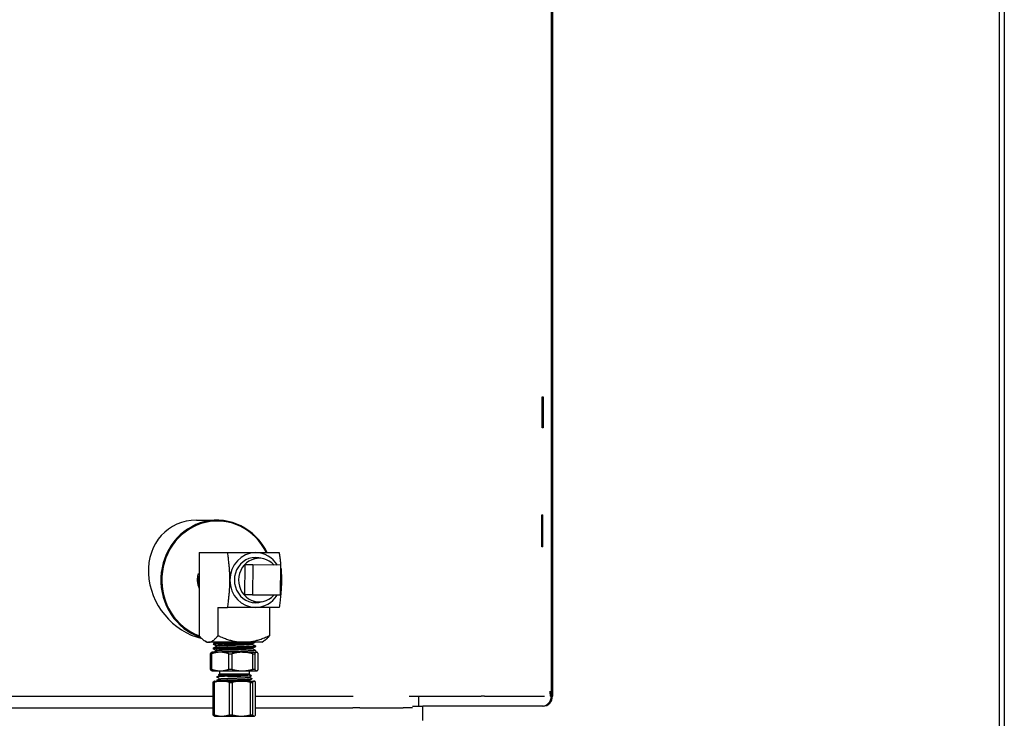
# Model space of a CAD drawing. Extents: x 28.99 to 38.97, y 2.9 to 9.85.
# Drawn here: x 31.83 to 32.22, y 5.62 to 5.9 of the extents above; entities that cross this region are included whole.
import ezdxf

# ---------------------------------------------------------------- set-up
doc = ezdxf.new("R2010")
doc.units = 0
doc.header["$MEASUREMENT"] = 0
doc.layers.add('1', color=1, linetype='Continuous', lineweight=30)
doc.layers.add('Visible Edges(ANSI)', color=7, linetype='Continuous', lineweight=30)

# ---------------------------------------------------------------- blocks, each defined once
blk = doc.blocks.new('A$C5E5E43F4')
at = {"layer": 'Visible Edges(ANSI)'}
for p, q in [((0.12011, -0.55849), (0.12011, -1.31573)), ((0.11801, -0.57436), (0.11801, -1.29985)), ((-0.06013, -1.19174), (-0.06013, -0.67101)), ((-0.0597, -0.67101), (-0.0597, -1.19174)), ((-0.06375, -1.08493), (-0.06375, -1.07254)), ((-0.06375, -1.07254), (-0.06345, -1.07254)), ((-0.06345, -1.07254), (-0.06345, -1.08493)), ((-0.06345, -1.08493), (-0.06375, -1.08493)), ((-0.06391, -1.13224), (-0.06391, -1.11954)), ((-0.06391, -1.11954), (-0.06361, -1.11954)), ((-0.06358, -1.11969), (-0.06391, -1.11969)), ((-0.06361, -1.11954), (-0.06361, -1.11969)), ((-0.06358, -1.13207), (-0.06358, -1.11969)), ((-0.20131, -1.12167), (-0.19317, -1.12167)), ((-0.06391, -1.13207), (-0.06358, -1.13207)), ((-0.06361, -1.13224), (-0.06391, -1.13224)), ((-0.06361, -1.13207), (-0.06361, -1.13224)), ((-0.20027, -1.13457), (-0.20027, -1.16764)), ((-0.20027, -1.13457), (-0.18896, -1.13457)), ((-0.18213, -1.15135), (-0.18196, -1.13945)), ((-0.17892, -1.13945), (-0.18196, -1.13945)), ((-0.17892, -1.13945), (-0.17909, -1.15135)), ((-0.16774, -1.13962), (-0.17892, -1.13945)), ((-0.17866, -1.13696), (-0.17715, -1.13683)), ((-0.1679, -1.15153), (-0.16774, -1.13962)), ((-0.17094, -1.15153), (-0.18213, -1.15135)), ((-0.17909, -1.15135), (-0.18213, -1.15135)), ((-0.17909, -1.15135), (-0.1679, -1.15153)), ((-0.1679, -1.15153), (-0.17094, -1.15153)), ((-0.17866, -1.15401), (-0.17715, -1.15414)), ((-0.1928, -1.1564), (-0.1928, -1.16764)), ((-0.1928, -1.1564), (-0.18896, -1.1564)), ((-0.17229, -1.1564), (-0.17229, -1.16764)), ((-0.19719, -1.17025), (-0.19789, -1.16985)), ((-0.19719, -1.17025), (-0.19654, -1.17025)), ((-0.18255, -1.17025), (-0.19654, -1.17025)), ((-0.19465, -1.17085), (-0.19466, -1.1711)), ((-0.17537, -1.17025), (-0.18255, -1.17025)), ((-0.17903, -1.17107), (-0.17903, -1.17086)), ((-0.17537, -1.17025), (-0.17467, -1.16985)), ((-0.19581, -1.17483), (-0.1954, -1.17483)), ((-0.19581, -1.18102), (-0.19581, -1.17483)), ((-0.1954, -1.17483), (-0.1954, -1.18102)), ((-0.19521, -1.17422), (-0.19533, -1.17429)), ((-0.19192, -1.17422), (-0.19521, -1.17422)), ((-0.19471, -1.17261), (-0.19472, -1.17286)), ((-0.19362, -1.17371), (-0.19362, -1.1735)), ((-0.19356, -1.17194), (-0.19356, -1.17173)), ((-0.1831, -1.17422), (-0.19192, -1.17422)), ((-0.18844, -1.18102), (-0.18844, -1.17483)), ((-0.18844, -1.17483), (-0.1873, -1.17483)), ((-0.1873, -1.17483), (-0.1873, -1.18102)), ((-0.1831, -1.17422), (-0.17746, -1.17422)), ((-0.17897, -1.17284), (-0.17897, -1.17262)), ((-0.17891, -1.18102), (-0.17891, -1.17483)), ((-0.17891, -1.17483), (-0.17818, -1.17483)), ((-0.17818, -1.17483), (-0.17818, -1.18102)), ((-0.17788, -1.17173), (-0.17787, -1.17198)), ((-0.17783, -1.1735), (-0.1778, -1.17422)), ((-0.17735, -1.17422), (-0.17746, -1.17422)), ((-0.17735, -1.17422), (-0.17724, -1.17429)), ((-0.17675, -1.18102), (-0.17675, -1.17483)), ((-0.19581, -1.18102), (-0.1954, -1.18102)), ((-0.19521, -1.18164), (-0.19533, -1.18157)), ((-0.19521, -1.18164), (-0.19192, -1.18164)), ((-0.19222, -1.18278), (-0.19265, -1.18321)), ((-0.19237, -1.18338), (-0.19264, -1.18322)), ((-0.19222, -1.18164), (-0.19222, -1.18278)), ((-0.19222, -1.18278), (-0.18034, -1.18278)), ((-0.19192, -1.18164), (-0.1831, -1.18164)), ((-0.18844, -1.18102), (-0.1873, -1.18102)), ((-0.18321, -1.18293), (-0.18039, -1.18293)), ((-0.1831, -1.18164), (-0.17746, -1.18164)), ((-0.18034, -1.18164), (-0.18034, -1.18278)), ((-0.18034, -1.18278), (-0.1795, -1.18363)), ((-0.17891, -1.18102), (-0.17818, -1.18102)), ((-0.17746, -1.18164), (-0.17735, -1.18164)), ((-0.17735, -1.18164), (-0.17724, -1.18157)), ((-0.19474, -1.18623), (-0.19432, -1.18623)), ((-0.19474, -1.19915), (-0.19474, -1.18623)), ((-0.19422, -1.18571), (-0.19432, -1.18577)), ((-0.19432, -1.18623), (-0.19432, -1.19915)), ((-0.19422, -1.18571), (-0.19129, -1.18571)), ((-0.19323, -1.18403), (-0.19323, -1.1842)), ((-0.19323, -1.18535), (-0.19323, -1.18552)), ((-0.19237, -1.18337), (-0.19237, -1.18353)), ((-0.19237, -1.18469), (-0.19237, -1.18485)), ((-0.19129, -1.18571), (-0.18346, -1.18571)), ((-0.18907, -1.18379), (-0.18376, -1.18379)), ((-0.18826, -1.18623), (-0.18711, -1.18623)), ((-0.18826, -1.19915), (-0.18826, -1.18623)), ((-0.18711, -1.18623), (-0.18711, -1.19915)), ((-0.18346, -1.18571), (-0.17844, -1.18571)), ((-0.18019, -1.18404), (-0.18019, -1.1842)), ((-0.18019, -1.18536), (-0.18019, -1.18552)), ((-0.1798, -1.18623), (-0.17907, -1.18623)), ((-0.1798, -1.19915), (-0.1798, -1.18623)), ((-0.17934, -1.18469), (-0.17934, -1.18486)), ((-0.17907, -1.18623), (-0.17907, -1.19915)), ((-0.17844, -1.18571), (-0.17834, -1.18571)), ((-0.17834, -1.18571), (-0.17824, -1.18577)), ((-0.17782, -1.19915), (-0.17782, -1.18623)), ((-0.2963, -1.19174), (-0.19474, -1.19174)), ((-0.17782, -1.19174), (-0.13904, -1.19174)), ((-0.11677, -1.19174), (-0.08807, -1.19174)), ((-0.11293, -1.19302), (-0.11293, -1.19174)), ((-0.11293, -1.19571), (-0.11293, -1.19174)), ((-0.11293, -1.19302), (-0.11293, -1.19302)), ((-0.0868, -1.19174), (-0.08807, -1.19174)), ((-0.0868, -1.19174), (-0.06286, -1.19174)), ((-0.0605, -1.19174), (-0.06045, -1.19174)), ((-0.06013, -1.19174), (-0.06045, -1.19174)), ((-0.29248, -1.19634), (-0.19474, -1.19634)), ((-0.17782, -1.19634), (-0.1391, -1.19634)), ((-0.13639, -1.19634), (-0.11911, -1.19635)), ((-0.11534, -1.19571), (-0.11134, -1.19571)), ((-0.06343, -1.19571), (-0.11134, -1.19571)), ((-0.11134, -1.2014), (-0.11134, -1.19571)), ((-0.19474, -1.19915), (-0.19432, -1.19915)), ((-0.19422, -1.19968), (-0.19432, -1.19962)), ((-0.19422, -1.19968), (-0.19129, -1.19968)), ((-0.19129, -1.19968), (-0.18346, -1.19968)), ((-0.18826, -1.19915), (-0.18711, -1.19915)), ((-0.18346, -1.19968), (-0.17844, -1.19968)), ((-0.1798, -1.19915), (-0.17907, -1.19915)), ((-0.17844, -1.19968), (-0.17834, -1.19968)), ((-0.17834, -1.19968), (-0.17824, -1.19962))]:
    blk.add_line(p, q, dxfattribs=at)
for centre, major_axis, ratio, start_param, end_param in [((-0.19317, -1.14548), (0, -0.02381), 0.939693, 2.046765, 5.984884), ((-0.19306, -1.14548), (0, 0.0235), 0.939693, 5.195337, 9.094962), ((-0.19786, -1.14548), (0.01465, -0.02029), 0.850705, 2.590715, 5.517448), ((-0.17781, -1.14549), (0, 0.01091), 0.939693, 0, 1.570796), ((-0.17781, -1.14549), (0, 0.00901), 0.939693, 5.979067, 9.728896), ((-0.17645, -1.14549), (0, -0.00869), 0.939693, 2.31825, 7.085652), ((-0.17781, -1.14549), (0, 0.01091), 0.939693, 5.282192, 6.283185), ((-0.17781, -1.14549), (0, -0.01091), 0.939693, 1.570796, 1.783669), ((-0.17781, -1.14549), (0, -0.01091), 0.939693, 4.712389, 6.283185), ((-0.17781, -1.14549), (0, -0.01091), 0.939693, 1.328655, 1.570796), ((-0.17781, -1.14549), (0, -0.01091), 0.939693, 0, 0.984382), ((-0.06386, -1.19174), (0, -0.00397), 0.939693, 0, 1.570796), ((-0.06343, -1.19174), (0, -0.00397), 0.939693, 0, 1.570796), ((-0.1391, -1.19635), (0.00794, 0), 0.001361, 1.221752, 1.570818), ((-0.12182, -1.19636), (0.00794, 0), 0.001361, 0.614478, 1.221752)]:
    blk.add_ellipse(centre, major_axis=major_axis, ratio=ratio, start_param=start_param, end_param=end_param, dxfattribs=at)
for points, weights in [([(-0.18807, -1.14549), (-0.18807, -1.14096), (-0.18896, -1.13457)], [3.93030264972, 3.93030264972, 3.25596932349]), ([(-0.18896, -1.13457), (-0.18206, -1.13457), (-0.17781, -1.13457)], [3.25596932349, 3.93030264972, 3.93030264972]), ([(-0.17781, -1.13457), (-0.17356, -1.13457), (-0.16845, -1.13457)], [3.93030264972, 3.93030264972, 3.25596932349]), ([(-0.16845, -1.13457), (-0.16806, -1.13737), (-0.16785, -1.13962)], [3.25596932349, 3.52045764552, 3.68120784611]), ([(-0.16775, -1.14071), (-0.16755, -1.1432), (-0.16755, -1.14549)], [3.75811001518, 3.93030264972, 3.93030264972]), ([(-0.18896, -1.1564), (-0.18807, -1.15001), (-0.18807, -1.14549)], [3.25596932349, 3.93030264972, 3.93030264972]), ([(-0.16755, -1.14549), (-0.16755, -1.15001), (-0.16845, -1.1564)], [3.93030264972, 3.93030264972, 3.25596932349]), ([(-0.17781, -1.1564), (-0.18206, -1.1564), (-0.18896, -1.1564)], [2.19825184215, 2.19825184215, 1.82109145306]), ([(-0.16845, -1.1564), (-0.17356, -1.1564), (-0.17781, -1.1564)], [1.82109145306, 2.19825184215, 2.19825184215]), ([(-0.20027, -1.16764), (-0.19808, -1.17025), (-0.19654, -1.17025)], [3.25596932349, 3.93030264972, 3.93030264972]), ([(-0.19654, -1.17025), (-0.19499, -1.17025), (-0.1928, -1.16764)], [3.93030264972, 3.93030264972, 3.25596932349]), ([(-0.1928, -1.16764), (-0.1868, -1.17025), (-0.18255, -1.17025)], [1.82109145306, 2.19825184215, 2.19825184215]), ([(-0.18255, -1.17025), (-0.1783, -1.17025), (-0.17229, -1.16764)], [2.19825184215, 2.19825184215, 1.82109145306]), ([(-0.17229, -1.16764), (-0.17365, -1.16926), (-0.17467, -1.16985)], [3.25596932349, 3.64324502967, 3.80810480776]), ([(-0.19581, -1.17483), (-0.19556, -1.17442), (-0.19533, -1.17429)], [1.73726744832, 1.8057906772, 1.82894448969]), ([(-0.19192, -1.17422), (-0.19356, -1.17422), (-0.1954, -1.17483)], [1.84076079846, 1.84076079846, 1.73726744832]), ([(-0.18844, -1.17483), (-0.19028, -1.17422), (-0.19192, -1.17422)], [1.73726744832, 1.84076079846, 1.84076079846]), ([(-0.1831, -1.17422), (-0.18508, -1.17422), (-0.1873, -1.17483)], [1.84076079846, 1.84076079846, 1.73726744832]), ([(-0.17891, -1.17483), (-0.18112, -1.17422), (-0.1831, -1.17422)], [1.73726744832, 1.84076079846, 1.84076079846]), ([(-0.17746, -1.17422), (-0.1778, -1.17422), (-0.17818, -1.17483)], [1.84076079846, 1.84076079846, 1.73726744832]), ([(-0.17675, -1.17483), (-0.17713, -1.17422), (-0.17746, -1.17422)], [1.73726744832, 1.84076079846, 1.84076079846]), ([(-0.19533, -1.18157), (-0.19556, -1.18144), (-0.19581, -1.18102)], [1.82894448969, 1.8057906772, 1.73726744832]), ([(-0.1954, -1.18102), (-0.19356, -1.18164), (-0.19192, -1.18164)], [1.73726744832, 1.84076079846, 1.84076079846]), ([(-0.19192, -1.18164), (-0.19028, -1.18164), (-0.18844, -1.18102)], [1.84076079846, 1.84076079846, 1.73726744832]), ([(-0.1873, -1.18102), (-0.18508, -1.18164), (-0.1831, -1.18164)], [1.73726744832, 1.84076079846, 1.84076079846]), ([(-0.1831, -1.18164), (-0.18112, -1.18164), (-0.17891, -1.18102)], [1.84076079846, 1.84076079846, 1.73726744832]), ([(-0.17818, -1.18102), (-0.1778, -1.18164), (-0.17746, -1.18164)], [1.73726744832, 1.84076079846, 1.84076079846]), ([(-0.17746, -1.18164), (-0.17713, -1.18164), (-0.17675, -1.18102)], [1.84076079846, 1.84076079846, 1.73726744832]), ([(-0.19474, -1.18623), (-0.19452, -1.18588), (-0.19432, -1.18577)], [2.51627747355, 2.61094138712, 2.64350768582]), ([(-0.19129, -1.18571), (-0.19273, -1.18571), (-0.19432, -1.18623)], [2.66058666401, 2.66058666401, 2.51627747355]), ([(-0.19277, -1.18395), (-0.19323, -1.18399), (-0.19323, -1.18403)], [1, 0.964714341375, 0.962142031621]), ([(-0.19322, -1.18421), (-0.19329, -1.18416), (-0.19277, -1.18412)], [0.962087855533, 0.959565674324, 1]), ([(-0.19277, -1.18528), (-0.19323, -1.18531), (-0.19323, -1.18535)], [1, 0.964714341375, 0.962142031621]), ([(-0.19322, -1.18553), (-0.19329, -1.18548), (-0.19277, -1.18544)], [0.962087855533, 0.959565674324, 1]), ([(-0.18826, -1.18623), (-0.18986, -1.18571), (-0.19129, -1.18571)], [2.51627747355, 2.66058666401, 2.66058666401]), ([(-0.18346, -1.18571), (-0.18518, -1.18571), (-0.18711, -1.18623)], [2.66058666401, 2.66058666401, 2.51627747355]), ([(-0.1798, -1.18623), (-0.18173, -1.18571), (-0.18346, -1.18571)], [2.51627747355, 2.66058666401, 2.66058666401]), ([(-0.17844, -1.18571), (-0.17874, -1.18571), (-0.17907, -1.18623)], [2.66058666401, 2.66058666401, 2.51627747355]), ([(-0.17782, -1.18623), (-0.17815, -1.18571), (-0.17844, -1.18571)], [2.51627747355, 2.66058666401, 2.66058666401]), ([(-0.19432, -1.19962), (-0.19452, -1.1995), (-0.19474, -1.19915)], [2.64350768582, 2.61094138712, 2.51627747355]), ([(-0.19432, -1.19915), (-0.19273, -1.19968), (-0.19129, -1.19968)], [2.51627747355, 2.66058666401, 2.66058666401]), ([(-0.19129, -1.19968), (-0.18986, -1.19968), (-0.18826, -1.19915)], [2.66058666401, 2.66058666401, 2.51627747355]), ([(-0.18711, -1.19915), (-0.18518, -1.19968), (-0.18346, -1.19968)], [2.51627747355, 2.66058666401, 2.66058666401]), ([(-0.18346, -1.19968), (-0.18173, -1.19968), (-0.1798, -1.19915)], [2.66058666401, 2.66058666401, 2.51627747355]), ([(-0.17907, -1.19915), (-0.17874, -1.19968), (-0.17844, -1.19968)], [2.51627747355, 2.66058666401, 2.66058666401]), ([(-0.17844, -1.19968), (-0.17815, -1.19968), (-0.17782, -1.19915)], [2.66058666401, 2.66058666401, 2.51627747355])]:
    blk.add_rational_spline(points, weights, degree=2, dxfattribs=at)
for points, knots in [([(-0.20078, -1.14374), (-0.2008, -1.14384), (-0.20082, -1.14394), (-0.20087, -1.14428), (-0.2009, -1.14452), (-0.20093, -1.145), (-0.20094, -1.14524), (-0.20094, -1.14549)], [-0.1410132, -0.1410132, -0.1410132, -0.1410132, -0.116124, -0.116124, -0.0583858, -0.0583858, -0.000001, -0.000001, -0.000001, -0.000001]), ([(-0.20093, -1.14549), (-0.20093, -1.14472), (-0.20084, -1.14397), (-0.20062, -1.14311), (-0.20059, -1.14298), (-0.20055, -1.14286)], [-2.0719048, -2.0719048, -2.0719048, -2.0719048, -1.8891708, -1.8891708, -1.8574378, -1.8574378, -1.8574378, -1.8574378]), ([(-0.20037, -1.14549), (-0.20038, -1.14503), (-0.20035, -1.14458), (-0.20028, -1.1441), (-0.20027, -1.14406), (-0.20027, -1.14403)], [-2.0857653, -2.0857653, -2.0857653, -2.0857653, -1.9773094, -1.9773094, -1.9683424, -1.9683424, -1.9683424, -1.9683424]), ([(-0.20094, -1.14549), (-0.20093, -1.14577), (-0.20092, -1.14605), (-0.20086, -1.14661), (-0.20081, -1.14688), (-0.20065, -1.1477), (-0.20048, -1.14823), (-0.20027, -1.14875)], [-2.0781692, -2.0781692, -2.0781692, -2.0781692, -2.0106754, -2.0106754, -1.9436592, -1.9436592, -1.8097384, -1.8097384, -1.8097384, -1.8097384]), ([(-0.20027, -1.14872), (-0.20029, -1.14868), (-0.2003, -1.14864), (-0.20051, -1.14812), (-0.20065, -1.14763), (-0.20086, -1.14658), (-0.20092, -1.14603), (-0.20093, -1.14549)], [-0.2665113, -0.2665113, -0.2665113, -0.2665113, -0.2558822, -0.2558822, -0.1317514, -0.1317514, -0.000001, -0.000001, -0.000001, -0.000001]), ([(-0.20038, -1.14549), (-0.20038, -1.14578), (-0.20036, -1.14607), (-0.20032, -1.14651), (-0.20029, -1.14667), (-0.20027, -1.14682)], [-2.0920297, -2.0920297, -2.0920297, -2.0920297, -2.0219851, -2.0219851, -1.9847636, -1.9847636, -1.9847636, -1.9847636]), ([(-0.20027, -1.14676), (-0.20028, -1.14668), (-0.20029, -1.1466), (-0.20035, -1.14617), (-0.20037, -1.14583), (-0.20037, -1.14549)], [-0.1023526, -0.1023526, -0.1023526, -0.1023526, -0.0826914, -0.0826914, -0.000001, -0.000001, -0.000001, -0.000001]), ([(-0.19465, -1.17112), (-0.19468, -1.1711), (-0.19466, -1.17108), (-0.19456, -1.17105), (-0.1945, -1.17104), (-0.19434, -1.17102), (-0.19423, -1.17101), (-0.19411, -1.171)], [-0.2836939, -0.2836939, -0.2836939, -0.2836939, -0.1643631, -0.1643631, -0.0829012, -0.0829012, -0.000001, -0.000001, -0.000001, -0.000001]), ([(-0.1941, -1.17075), (-0.19433, -1.17077), (-0.19448, -1.17079), (-0.1946, -1.17082), (-0.19462, -1.17083), (-0.19465, -1.17084), (-0.19465, -1.17085), (-0.19465, -1.17085)], [-2.1097735, -2.1097735, -2.1097735, -2.1097735, -1.9582563, -1.9582563, -1.908111, -1.908111, -1.8658447, -1.8658447, -1.8658447, -1.8658447]), ([(-0.19411, -1.171), (-0.19399, -1.17099), (-0.19385, -1.17097), (-0.19355, -1.17095), (-0.19338, -1.17094), (-0.19294, -1.17092), (-0.19266, -1.1709), (-0.1921, -1.17087), (-0.19183, -1.17086), (-0.19117, -1.17083), (-0.19077, -1.17082), (-0.18988, -1.17078), (-0.18939, -1.17076), (-0.18847, -1.17073), (-0.18805, -1.17072), (-0.18725, -1.17069), (-0.18688, -1.17068), (-0.18624, -1.17066), (-0.18597, -1.17065), (-0.18515, -1.17062), (-0.1846, -1.1706), (-0.18382, -1.17057), (-0.18356, -1.17056), (-0.18282, -1.17054), (-0.18233, -1.17052), (-0.18159, -1.17049), (-0.18132, -1.17048), (-0.18063, -1.17045), (-0.18023, -1.17043), (-0.17953, -1.17039), (-0.17922, -1.17038), (-0.17869, -1.17034), (-0.17848, -1.17032), (-0.17824, -1.17029), (-0.17818, -1.17029), (-0.17807, -1.17027), (-0.17802, -1.17026), (-0.17799, -1.17025)], [-2.104355, -2.104355, -2.104355, -2.104355, -2.024644, -2.024644, -1.94578, -1.94578, -1.838648, -1.838648, -1.751713, -1.751713, -1.634516, -1.634516, -1.506913, -1.506913, -1.402542, -1.402542, -1.313003, -1.313003, -1.248786, -1.248786, -1.115906, -1.115906, -1.052344, -1.052344, -0.923635, -0.923635, -0.843337, -0.843337, -0.710587, -0.710587, -0.579921, -0.579921, -0.447184, -0.447184, -0.392094, -0.392094, -0.32435, -0.32435, -0.32435, -0.32435]), ([(-0.18179, -1.17025), (-0.18205, -1.17026), (-0.18231, -1.17027), (-0.18282, -1.17029), (-0.18307, -1.1703), (-0.18381, -1.17033), (-0.18433, -1.17034), (-0.18522, -1.17037), (-0.18559, -1.17039), (-0.18641, -1.17041), (-0.18685, -1.17043), (-0.18756, -1.17045), (-0.18782, -1.17046), (-0.1885, -1.17049), (-0.18891, -1.1705), (-0.18956, -1.17052), (-0.18981, -1.17053), (-0.19055, -1.17056), (-0.19102, -1.17058), (-0.19205, -1.17062), (-0.19258, -1.17065), (-0.19347, -1.1707), (-0.19383, -1.17072), (-0.1941, -1.17075)], [-1.188417, -1.188417, -1.188417, -1.188417, -1.115087, -1.115087, -1.051519, -1.051519, -0.923121, -0.923121, -0.8343, -0.8343, -0.727542, -0.727542, -0.663068, -0.663068, -0.561375, -0.561375, -0.495127, -0.495127, -0.362292, -0.362292, -0.180948, -0.180948, -0.000001, -0.000001, -0.000001, -0.000001]), ([(-0.17904, -1.17087), (-0.17907, -1.17088), (-0.17912, -1.1709), (-0.17935, -1.17094), (-0.17958, -1.17096), (-0.1802, -1.17102), (-0.18059, -1.17104), (-0.1815, -1.17109), (-0.18201, -1.17112), (-0.18314, -1.17117), (-0.18374, -1.17119), (-0.185, -1.17124), (-0.18566, -1.17127), (-0.18697, -1.17132), (-0.18762, -1.17134), (-0.18888, -1.17139), (-0.18949, -1.17142), (-0.19061, -1.17147), (-0.19112, -1.1715), (-0.19202, -1.17155), (-0.19241, -1.17157), (-0.19302, -1.17162), (-0.19325, -1.17165), (-0.1935, -1.17169), (-0.19356, -1.17171), (-0.19356, -1.17173)], [0.77897421, 0.77897421, 0.77897421, 0.77897421, 0.78125, 0.78125, 0.78515625, 0.78515625, 0.7890625, 0.7890625, 0.79296875, 0.79296875, 0.796875, 0.796875, 0.80078125, 0.80078125, 0.8046875, 0.8046875, 0.80859375, 0.80859375, 0.8125, 0.8125, 0.81640625, 0.81640625, 0.8203125, 0.8203125, 0.82346368, 0.82346368, 0.82346368, 0.82346368]), ([(-0.17903, -1.17107), (-0.17903, -1.17109), (-0.17909, -1.17111), (-0.17921, -1.17113), (-0.17935, -1.17116), (-0.17958, -1.17119), (-0.17989, -1.17121), (-0.1802, -1.17124), (-0.18059, -1.17126), (-0.18104, -1.17129), (-0.1815, -1.17131), (-0.18201, -1.17134), (-0.18257, -1.17136), (-0.18314, -1.17139), (-0.18374, -1.17141), (-0.18437, -1.17144), (-0.185, -1.17146), (-0.18566, -1.17149), (-0.18631, -1.17151), (-0.18697, -1.17154), (-0.18762, -1.17156), (-0.18825, -1.17159), (-0.18888, -1.17161), (-0.18949, -1.17164), (-0.19005, -1.17167), (-0.19061, -1.17169), (-0.19112, -1.17172), (-0.19157, -1.17174), (-0.19202, -1.17177), (-0.19241, -1.17179), (-0.19271, -1.17182), (-0.19302, -1.17184), (-0.19325, -1.17187), (-0.19339, -1.17189), (-0.19347, -1.17191), (-0.19352, -1.17192), (-0.19355, -1.17193)], [0.77800475, 0.77800475, 0.77800475, 0.77800475, 0.78125, 0.78125, 0.78125, 0.78515625, 0.78515625, 0.78515625, 0.7890625, 0.7890625, 0.7890625, 0.79296875, 0.79296875, 0.79296875, 0.796875, 0.796875, 0.796875, 0.80078125, 0.80078125, 0.80078125, 0.8046875, 0.8046875, 0.8046875, 0.80859375, 0.80859375, 0.80859375, 0.8125, 0.8125, 0.8125, 0.81640625, 0.81640625, 0.81640625, 0.8203125, 0.8203125, 0.8203125, 0.82249723, 0.82249723, 0.82249723, 0.82249723]), ([(-0.1947, -1.17288), (-0.19471, -1.17287), (-0.19472, -1.17287), (-0.19471, -1.17284), (-0.19466, -1.17283), (-0.19453, -1.1728), (-0.19447, -1.17279), (-0.19433, -1.17278), (-0.19425, -1.17277), (-0.19416, -1.17276)], [-0.2850842, -0.2850842, -0.2850842, -0.2850842, -0.2361928, -0.2361928, -0.1220931, -0.1220931, -0.061204, -0.061204, -0.000001, -0.000001, -0.000001, -0.000001]), ([(-0.19415, -1.17251), (-0.19434, -1.17253), (-0.19449, -1.17255), (-0.19466, -1.17258), (-0.19471, -1.1726), (-0.19471, -1.17261)], [-2.1230547, -2.1230547, -2.1230547, -2.1230547, -1.9948939, -1.9948939, -1.8775723, -1.8775723, -1.8775723, -1.8775723]), ([(-0.19416, -1.17276), (-0.1939, -1.17274), (-0.19356, -1.17271), (-0.19271, -1.17266), (-0.1922, -1.17264), (-0.19127, -1.1726), (-0.19088, -1.17258), (-0.18998, -1.17255), (-0.18947, -1.17253), (-0.18843, -1.17249), (-0.1879, -1.17248), (-0.18681, -1.17244), (-0.18625, -1.17242), (-0.18543, -1.17239), (-0.18517, -1.17238), (-0.18436, -1.17236), (-0.18382, -1.17234), (-0.18304, -1.17231), (-0.18278, -1.1723), (-0.18204, -1.17227), (-0.18156, -1.17225), (-0.18091, -1.17223), (-0.1807, -1.17222), (-0.1802, -1.1722), (-0.17992, -1.17218), (-0.1795, -1.17216), (-0.17933, -1.17215), (-0.17889, -1.17212), (-0.17864, -1.1721), (-0.17825, -1.17207), (-0.17811, -1.17205), (-0.17795, -1.17202), (-0.1779, -1.17201), (-0.17788, -1.17199), (-0.17787, -1.17199), (-0.17787, -1.17198)], [-2.118784, -2.118784, -2.118784, -2.118784, -1.944157, -1.944157, -1.768847, -1.768847, -1.654538, -1.654538, -1.520651, -1.520651, -1.390726, -1.390726, -1.256933, -1.256933, -1.192942, -1.192942, -1.059179, -1.059179, -0.992462, -0.992462, -0.858729, -0.858729, -0.793445, -0.793445, -0.69372, -0.69372, -0.627039, -0.627039, -0.493403, -0.493403, -0.371307, -0.371307, -0.278503, -0.278503, -0.244852, -0.244852, -0.244852, -0.244852]), ([(-0.17789, -1.17172), (-0.17789, -1.17172), (-0.17789, -1.17172), (-0.17788, -1.17173), (-0.17788, -1.17174), (-0.17791, -1.17176), (-0.17796, -1.17177), (-0.17812, -1.1718), (-0.17823, -1.17182), (-0.17847, -1.17184), (-0.17857, -1.17185), (-0.17893, -1.17188), (-0.17922, -1.17189), (-0.17972, -1.17192), (-0.17989, -1.17193), (-0.18037, -1.17196), (-0.18068, -1.17197), (-0.18128, -1.172), (-0.18156, -1.17201), (-0.18231, -1.17204), (-0.1828, -1.17205), (-0.18355, -1.17208), (-0.1838, -1.17209), (-0.1846, -1.17212), (-0.18515, -1.17214), (-0.18597, -1.17216), (-0.18624, -1.17217), (-0.18679, -1.17219), (-0.18706, -1.1722), (-0.18789, -1.17223), (-0.18844, -1.17225), (-0.18922, -1.17227), (-0.18948, -1.17228), (-0.19012, -1.17231), (-0.1905, -1.17232), (-0.19122, -1.17235), (-0.19156, -1.17236), (-0.19213, -1.17239), (-0.19236, -1.1724), (-0.19275, -1.17242), (-0.19291, -1.17243), (-0.19328, -1.17245), (-0.19349, -1.17246), (-0.19386, -1.17249), (-0.19402, -1.1725), (-0.19415, -1.17251)], [-1.909405, -1.909405, -1.909405, -1.909405, -1.90309, -1.90309, -1.833229, -1.833229, -1.741732, -1.741732, -1.637816, -1.637816, -1.57256, -1.57256, -1.439051, -1.439051, -1.372435, -1.372435, -1.270329, -1.270329, -1.187125, -1.187125, -1.05759, -1.05759, -0.99359, -0.99359, -0.859999, -0.859999, -0.79536, -0.79536, -0.728687, -0.728687, -0.595014, -0.595014, -0.529714, -0.529714, -0.426267, -0.426267, -0.323094, -0.323094, -0.243682, -0.243682, -0.183279, -0.183279, -0.091773, -0.091773, -0.000001, -0.000001, -0.000001, -0.000001]), ([(-0.17899, -1.17263), (-0.179, -1.17264), (-0.17902, -1.17265), (-0.17915, -1.17268), (-0.17934, -1.17271), (-0.17988, -1.17276), (-0.18023, -1.17278), (-0.18107, -1.17283), (-0.18155, -1.17286), (-0.18263, -1.17291), (-0.18322, -1.17294), (-0.18447, -1.17299), (-0.18512, -1.17301), (-0.18643, -1.17306), (-0.1871, -1.17309), (-0.18839, -1.17314), (-0.18902, -1.17316), (-0.19019, -1.17321), (-0.19074, -1.17324), (-0.19171, -1.17329), (-0.19214, -1.17331), (-0.19284, -1.17336), (-0.19312, -1.17339), (-0.1935, -1.17344), (-0.1936, -1.17347), (-0.19362, -1.17349), (-0.19362, -1.1735), (-0.19362, -1.1735)], [0.86987878, 0.86987878, 0.86987878, 0.86987878, 0.87109375, 0.87109375, 0.875, 0.875, 0.87890625, 0.87890625, 0.8828125, 0.8828125, 0.88671875, 0.88671875, 0.890625, 0.890625, 0.89453125, 0.89453125, 0.8984375, 0.8984375, 0.90234375, 0.90234375, 0.90625, 0.90625, 0.91015625, 0.91015625, 0.9140625, 0.9140625, 0.91436895, 0.91436895, 0.91436895, 0.91436895]), ([(-0.17897, -1.17284), (-0.17897, -1.17285), (-0.179, -1.17286), (-0.17905, -1.17288), (-0.17915, -1.1729), (-0.17934, -1.17293), (-0.17961, -1.17295), (-0.17988, -1.17298), (-0.18023, -1.173), (-0.18065, -1.17303), (-0.18107, -1.17305), (-0.18155, -1.17308), (-0.18209, -1.17311), (-0.18263, -1.17313), (-0.18322, -1.17316), (-0.18385, -1.17318), (-0.18447, -1.17321), (-0.18512, -1.17323), (-0.18577, -1.17326), (-0.18643, -1.17328), (-0.1871, -1.17331), (-0.18774, -1.17333), (-0.18839, -1.17336), (-0.18902, -1.17338), (-0.1896, -1.17341), (-0.19019, -1.17343), (-0.19074, -1.17346), (-0.19123, -1.17348), (-0.19171, -1.17351), (-0.19214, -1.17353), (-0.19249, -1.17356), (-0.19284, -1.17359), (-0.19312, -1.17361), (-0.19331, -1.17364), (-0.19347, -1.17366), (-0.19356, -1.17368), (-0.1936, -1.1737)], [0.86891523, 0.86891523, 0.86891523, 0.86891523, 0.87109375, 0.87109375, 0.87109375, 0.875, 0.875, 0.875, 0.87890625, 0.87890625, 0.87890625, 0.8828125, 0.8828125, 0.8828125, 0.88671875, 0.88671875, 0.88671875, 0.890625, 0.890625, 0.890625, 0.89453125, 0.89453125, 0.89453125, 0.8984375, 0.8984375, 0.8984375, 0.90234375, 0.90234375, 0.90234375, 0.90625, 0.90625, 0.90625, 0.91015625, 0.91015625, 0.91015625, 0.91341487, 0.91341487, 0.91341487, 0.91341487]), ([(-0.17784, -1.17348), (-0.17783, -1.17349), (-0.17783, -1.17349), (-0.17782, -1.17351), (-0.17784, -1.17352), (-0.17793, -1.17354), (-0.17802, -1.17356), (-0.1782, -1.17358), (-0.17828, -1.17359), (-0.17857, -1.17362), (-0.17882, -1.17364), (-0.17925, -1.17366), (-0.17941, -1.17367), (-0.17984, -1.1737), (-0.18013, -1.17371), (-0.18065, -1.17373), (-0.18086, -1.17374), (-0.18151, -1.17377), (-0.18199, -1.17379), (-0.18287, -1.17382), (-0.18326, -1.17384), (-0.18408, -1.17386), (-0.18451, -1.17388), (-0.1852, -1.1739), (-0.18547, -1.17391), (-0.1862, -1.17394), (-0.18668, -1.17395), (-0.18741, -1.17398), (-0.18768, -1.17398), (-0.18849, -1.17401), (-0.18903, -1.17403), (-0.18974, -1.17406), (-0.18993, -1.17406), (-0.19051, -1.17408), (-0.19087, -1.1741), (-0.19165, -1.17413), (-0.19205, -1.17415), (-0.1928, -1.17418), (-0.19313, -1.1742), (-0.19343, -1.17422)], [-1.783742, -1.783742, -1.783742, -1.783742, -1.746137, -1.746137, -1.665919, -1.665919, -1.561896, -1.561896, -1.500602, -1.500602, -1.366253, -1.366253, -1.301513, -1.301513, -1.196326, -1.196326, -1.130511, -1.130511, -0.996078, -0.996078, -0.893472, -0.893472, -0.789283, -0.789283, -0.724805, -0.724805, -0.61156, -0.61156, -0.547135, -0.547135, -0.41259, -0.41259, -0.361552, -0.361552, -0.258609, -0.258609, -0.131505, -0.131505, -0.000001, -0.000001, -0.000001, -0.000001]), ([(-0.19218, -1.18316), (-0.19235, -1.18317), (-0.19257, -1.18318), (-0.19265, -1.18321), (-0.19265, -1.18321), (-0.19264, -1.18322)], [-1.5601755, -1.5601755, -1.5601755, -1.5601755, -1.3736088, -1.3736088, -1.3256347, -1.3256347, -1.3256347, -1.3256347]), ([(-0.18321, -1.18293), (-0.18365, -1.18294), (-0.18413, -1.18295), (-0.18511, -1.18297), (-0.18561, -1.18298), (-0.18689, -1.18301), (-0.18766, -1.18303), (-0.18877, -1.18305), (-0.18914, -1.18306), (-0.19009, -1.18308), (-0.19063, -1.1831), (-0.19131, -1.18312), (-0.19151, -1.18313), (-0.19189, -1.18314), (-0.19205, -1.18315), (-0.19218, -1.18316)], [-0.8707818, -0.8707818, -0.8707818, -0.8707818, -0.7450666, -0.7450666, -0.6226735, -0.6226735, -0.4363491, -0.4363491, -0.3385016, -0.3385016, -0.1712569, -0.1712569, -0.0872851, -0.0872851, -0.000001, -0.000001, -0.000001, -0.000001]), ([(-0.18907, -1.18379), (-0.18837, -1.18374), (-0.18762, -1.18368), (-0.18615, -1.18357), (-0.18544, -1.18352), (-0.18436, -1.18343), (-0.18397, -1.1834), (-0.18291, -1.18331), (-0.1823, -1.18325), (-0.18144, -1.18314), (-0.18114, -1.1831), (-0.18065, -1.18301), (-0.18049, -1.18297), (-0.18039, -1.18293)], [-0.8678469, -0.8678469, -0.8678469, -0.8678469, -0.6949264, -0.6949264, -0.5293702, -0.5293702, -0.4342695, -0.4342695, -0.255291, -0.255291, -0.1310567, -0.1310567, 0, 0, 0, 0]), ([(-0.18907, -1.18379), (-0.18992, -1.18381), (-0.19068, -1.18384), (-0.19195, -1.1839), (-0.19244, -1.18393), (-0.19277, -1.18395)], [0.000001, 0.000001, 0.000001, 0.000001, 0.2212026, 0.2212026, 0.4424058, 0.4424058, 0.4424058, 0.4424058]), ([(-0.1795, -1.18363), (-0.17948, -1.18364), (-0.17954, -1.18365), (-0.17974, -1.18367), (-0.17987, -1.18367), (-0.18038, -1.1837), (-0.18086, -1.18372), (-0.18178, -1.18374), (-0.18213, -1.18375), (-0.1829, -1.18377), (-0.18332, -1.18378), (-0.18376, -1.18379)], [-0.6622945, -0.6622945, -0.6622945, -0.6622945, -0.5338193, -0.5338193, -0.4288565, -0.4288565, -0.2231892, -0.2231892, -0.1138304, -0.1138304, -0.000001, -0.000001, -0.000001, -0.000001]), ([(-0.0605, -1.19174), (-0.06051, -1.19173), (-0.06051, -1.19172), (-0.06052, -1.19133), (-0.06053, -1.19097), (-0.06058, -1.19032), (-0.06061, -1.19003), (-0.06064, -1.18976), (-0.06064, -1.18976), (-0.06064, -1.18976)], [0.0597903, 0.0597903, 0.0597903, 0.0597903, 0.0629727, 0.0629727, 0.1556107, 0.1556107, 0.244668, 0.244668, 0.2454424, 0.2454424, 0.2454424, 0.2454424]), ([(-0.0605, -1.19174), (-0.06044, -1.19179), (-0.06038, -1.19184), (-0.06027, -1.19196), (-0.06021, -1.19203), (-0.06016, -1.1921)], [-0.04351904, -0.04351904, -0.04351904, -0.04351904, -0.0218552, -0.0218552, 0, 0, 0, 0])]:
    blk.add_open_spline(points, degree=3, knots=knots, dxfattribs=at)
for points in [[(-0.20027, -1.14397), (-0.20035, -1.14447), (-0.20039, -1.14498), (-0.20038, -1.14549)], [(-0.19356, -1.17174), (-0.19392, -1.17153), (-0.19428, -1.17132), (-0.19465, -1.17112)], [(-0.19464, -1.17083), (-0.1943, -1.17064), (-0.19397, -1.17045), (-0.19363, -1.17025)], [(-0.17797, -1.17025), (-0.17833, -1.17046), (-0.17869, -1.17066), (-0.17904, -1.17087)], [(-0.17903, -1.17106), (-0.17865, -1.17128), (-0.17827, -1.1715), (-0.17789, -1.17172)], [(-0.19362, -1.17351), (-0.19398, -1.1733), (-0.19434, -1.17309), (-0.1947, -1.17288)], [(-0.19469, -1.1726), (-0.19431, -1.17238), (-0.19393, -1.17216), (-0.19355, -1.17193)], [(-0.1945, -1.17422), (-0.1942, -1.17405), (-0.1939, -1.17387), (-0.1936, -1.1737)], [(-0.17789, -1.172), (-0.17825, -1.17221), (-0.17862, -1.17242), (-0.17899, -1.17263)], [(-0.17897, -1.17283), (-0.17859, -1.17304), (-0.17822, -1.17326), (-0.17784, -1.17348)], [(-0.19322, -1.18402), (-0.19293, -1.18385), (-0.19264, -1.18369), (-0.19236, -1.18352)], [(-0.19237, -1.1847), (-0.19265, -1.18453), (-0.19293, -1.18437), (-0.19322, -1.18421)], [(-0.19322, -1.18534), (-0.19293, -1.18518), (-0.19264, -1.18501), (-0.19236, -1.18484)], [(-0.19291, -1.18571), (-0.19301, -1.18565), (-0.19311, -1.18559), (-0.19322, -1.18553)], [(-0.1795, -1.18363), (-0.17973, -1.18377), (-0.17997, -1.18391), (-0.18021, -1.18404)], [(-0.17935, -1.18487), (-0.17963, -1.18503), (-0.17992, -1.1852), (-0.18021, -1.18537)], [(-0.18019, -1.18419), (-0.17991, -1.18435), (-0.17963, -1.18452), (-0.17935, -1.18468)], [(-0.18019, -1.18551), (-0.18008, -1.18558), (-0.17997, -1.18564), (-0.17986, -1.18571)], [(-0.06016, -1.1921), (-0.06016, -1.19211), (-0.06015, -1.19212), (-0.06014, -1.19213)]]:
    blk.add_open_spline(points, degree=3, dxfattribs=at)
for points, weights, knots in [([(-0.19236, -1.18352), (-0.1923, -1.18349), (-0.19197, -1.18346), (-0.19107, -1.18337), (-0.18877, -1.18329), (-0.18647, -1.18321), (-0.18412, -1.18313), (-0.18176, -1.18304), (-0.18073, -1.18296), (-0.18052, -1.18294), (-0.18039, -1.18293)], [0.963897370419, 0.970571502584, 1, 0.923879532511, 1, 0.923879532511, 1, 0.923879532511, 1, 0.983764451308, 0.974454583712], [0.86895931, 0.86895931, 0.86895931, 0.875, 0.875, 0.890625, 0.890625, 0.90625, 0.90625, 0.921875, 0.921875, 0.92520762, 0.92520762, 0.92520762]), ([(-0.19277, -1.18544), (-0.19175, -1.18536), (-0.18912, -1.18528), (-0.1865, -1.18519), (-0.18381, -1.18511), (-0.18112, -1.18503), (-0.17994, -1.18495), (-0.17934, -1.1849), (-0.17934, -1.18486)], [1, 0.923879532511, 1, 0.923879532511, 1, 0.923879532511, 1, 0.959165191137, 0.962142031621], [0.625, 0.625, 0.625, 0.640625, 0.640625, 0.65625, 0.65625, 0.671875, 0.671875, 0.68025703, 0.68025703, 0.68025703]), ([(-0.19236, -1.18484), (-0.1923, -1.18481), (-0.19197, -1.18478), (-0.19107, -1.1847), (-0.18877, -1.18462), (-0.18647, -1.18453), (-0.18412, -1.18445), (-0.18176, -1.18437), (-0.18073, -1.18428), (-0.18019, -1.18424), (-0.18019, -1.1842)], [0.963897370419, 0.970571502584, 1, 0.923879532511, 1, 0.923879532511, 1, 0.923879532511, 1, 0.959165191137, 0.962142031621], [0.74395931, 0.74395931, 0.74395931, 0.75, 0.75, 0.765625, 0.765625, 0.78125, 0.78125, 0.796875, 0.796875, 0.80525703, 0.80525703, 0.80525703]), ([(-0.18692, -1.18571), (-0.18548, -1.18566), (-0.18412, -1.18561), (-0.18176, -1.18552), (-0.18073, -1.18544), (-0.18027, -1.18541), (-0.18021, -1.18537)], [0.963352635666, 0.954606680957, 1, 0.923879532511, 1, 0.965037896664, 0.9621919563], [0.64693226, 0.64693226, 0.64693226, 0.65625, 0.65625, 0.671875, 0.671875, 0.67905156, 0.67905156, 0.67905156]), ([(-0.18245, -1.18571), (-0.18132, -1.18566), (-0.18073, -1.18561), (-0.18019, -1.18556), (-0.18019, -1.18552)], [0.963352635666, 0.954606680957, 1, 0.959165191137, 0.962142031621], [0.66255726, 0.66255726, 0.66255726, 0.671875, 0.671875, 0.68025703, 0.68025703, 0.68025703])]:
    blk.add_rational_spline(points, weights, degree=2, knots=knots, dxfattribs=at)

msp = doc.modelspace()

# ---------------------------------------------------------------- block references
at = {"layer": '1'}
msp.add_blockref('A$C5E5E43F4', (32.10031, 6.81931), dxfattribs=at)

doc.saveas('drawing.dxf')
